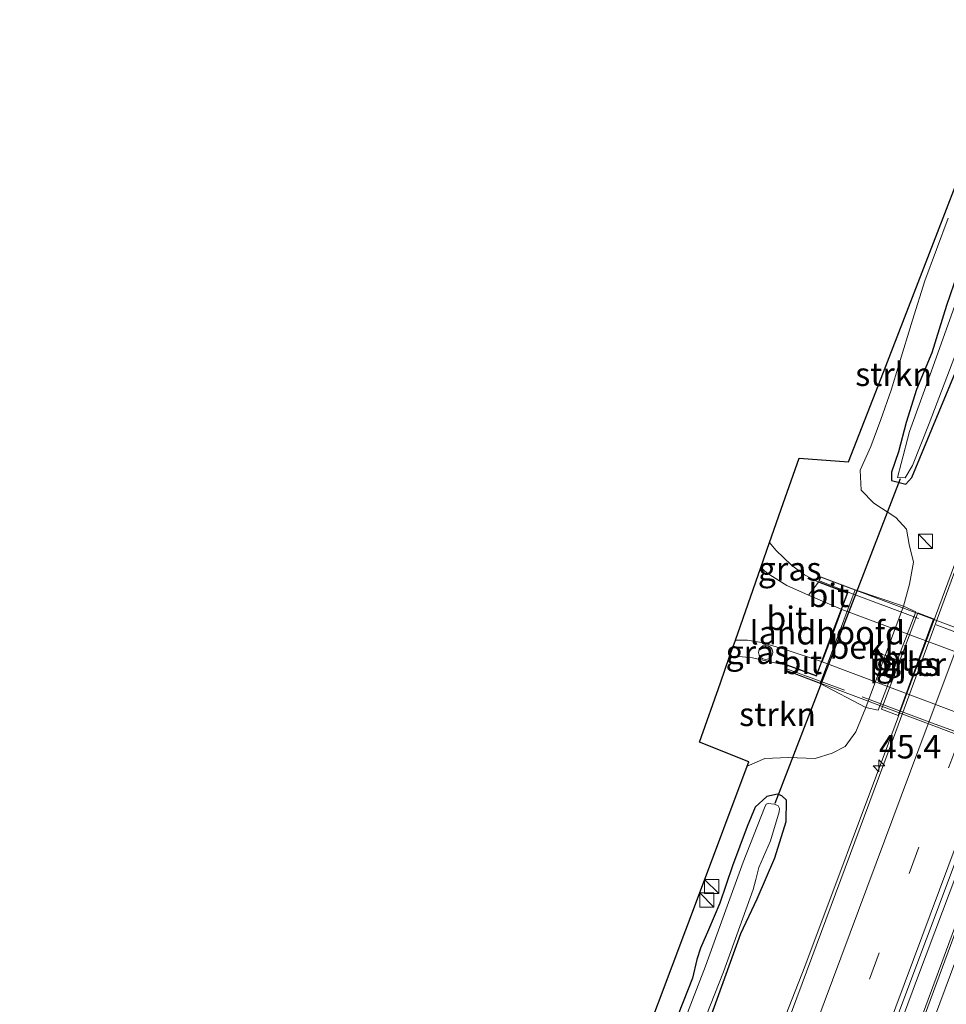
# Model space of a CAD drawing. Units: metres. Extents: x 125656 to 127873, y 431250 to 437500.
# Drawn here: x 127482 to 127581, y 436812 to 436917 of the extents above; entities that cross this region are included whole.
import ezdxf
from ezdxf.enums import TextEntityAlignment as Align

# ---------------------------------------------------------------- set-up
doc = ezdxf.new("R2010")
doc.units = ezdxf.units.M
doc.linetypes.add('IE-TERREINAFSCHEIDING', pattern=[10, 8, -2])
doc.linetypes.add('VW-3-9_STREEP', pattern=[12, 3, -9])
doc.layers.get('0').update_dxf_attribs({"lineweight": 25})
for name, color, linetype, lineweight in [('B-ME-AM-KILOMETR-S-B1', 7, 'Continuous', 18), ('B-ME-BV-GELEIDECONSTRUCTIE-GELEIDERAIL-L-B1', 213, 'BV-GELEIDERAIL', 18), ('B-ME-GR-STRUIKEN-GV-B6', 93, 'Continuous', 18), ('B-ME-GW-INSTEEKWATERGANG-L-B1', 10, 'Continuous', 25), ('B-ME-IE-GRASLAND-GV-B6', 93, 'Continuous', 18), ('B-ME-IE-INRICHTINGSELEMENT-S-B1', 253, 'Continuous', 18), ('B-ME-IE-TERREINAFSCHEIDING-RASTERHEKWERK-L-B2', 8, 'IE-TERREINAFSCHEIDING', 18), ('B-ME-KG-KADASTRAAL-OPNAMEDTMGRENS-L-B1', 10, 'Continuous', 25), ('B-ME-KW-DUIKER-L-B1', 10, 'Continuous', 25), ('B-ME-KW-LANDHOOFD-GV-B6', 173, 'Continuous', 18), ('B-ME-KW-PIJLER-GV-B6', 173, 'Continuous', 18), ('B-ME-KW-VIADUCT-GV-B7', 173, 'Continuous', 18), ('B-ME-OB-BEKLEDING-GV-B6', 253, 'Continuous', 18), ('B-ME-OG-WATER-GV-B6', 153, 'Continuous', 18), ('B-ME-VH-VERH_SOORT-BITUMEN-GV-B6', 8, 'IE-TERREINAFSCHEIDING-NATUURLIJK-HOUTWAL', 18), ('B-ME-VH-VERH_SOORT-BITUMEN-GV-B7', 8, 'IE-TERREINAFSCHEIDING-NATUURLIJK-HOUTWAL', 18), ('B-ME-VH-VERH_SOORT-TEGELS-GV-B6', 8, 'Continuous', 18), ('B-ME-VW-MARKERING-39STREEP-015-L-B1', 255, 'VW-3-9_STREEP', 18), ('B-ME-VW-MARKERING-39STREEP-015-L-B2', 255, 'VW-3-9_STREEP', 18), ('B-ME-VW-MARKERING-STREEP-015-L-B1', 7, 'Continuous', 18)]:
    doc.layers.add(name, color=color, linetype=linetype, lineweight=lineweight)
doc.styles.add('NLCS-ISO', font='NLCS-ISO.TTF')
doc.linetypes.add('BV-GELEIDERAIL', pattern='A,10,-3,[108,NLCS.SHX,S=1,R=0,X=0,Y=0],-3', length=16)
doc.linetypes.add('IE-TERREINAFSCHEIDING-NATUURLIJK-HOUTWAL', pattern='A,7,-1.5,[67,NLCS.SHX,S=0.75,R=45,X=0,Y=0],-1.5,7,-1.5,[70,NLCS.SHX,S=0.75,R=0,X=0,Y=0],-1.5', length=20)

# ---------------------------------------------------------------- blocks, each defined once
blk = doc.blocks.new('kast')
blk.add_line((-0.75, -0.75), (0.75, 0.75))
blk.add_lwpolyline([(-0.75, 0.75), (0.75, 0.75), (0.75, -0.75), (-0.75, -0.75)], close=True)
blk = doc.blocks.new('dtb')
blk.add_circle((0, 0), 0.75)
blk = doc.blocks.new('hecto')
for p, q in [((0, 0.625), (-0.625, 0)), ((0, -0.625), (0, 0.625)), ((-0.625, 0), (0.625, 0)), ((0.625, 0), (0, -0.625))]:
    blk.add_line(p, q)

msp = doc.modelspace()

# ---------------------------------------------------------------- linework, layer by layer
at = {"layer": 'B-ME-BV-GELEIDECONSTRUCTIE-GELEIDERAIL-L-B1'}
for points in [[(127560.286, 436802.307, 0.235), (127565.67, 436816.045, 0.814), (127574.561, 436839.808, 0.915), (127587.535, 436874.821, 0.902), (127601.389, 436912.055, 0.847)], [(127490.178, 436580.044, 1.433), (127501.44, 436610.213, 1.427), (127507.477, 436626.495, 1.417), (127508.763, 436630.208, 1.417), (127514.374, 436645.245, 1.417), (127516.407, 436650.128, 1.408), (127527.601, 436680.102, 1.299), (127538.277, 436708.919, 1.254), (127539.581, 436712.672, 1.232), (127544.721, 436726.436, 1.234), (127546.692, 436731.361, 1.219), (127557.424, 436760.122, 1.212), (127567.625, 436787.652, 1.153), (127568.959, 436791.44, 1.171), (127577.76, 436815.146, 1.151), (127586.233, 436837.612, 1.183), (127595.565, 436862.58, 1.175), (127603.524, 436883.859, 1.178), (127605.492, 436888.738, 1.184), (127612.696, 436908.015, 1.172)], [(127491.618, 436579.503, 1.433), (127502.79, 436609.436, 1.37), (127509.381, 436626.89, 1.361), (127510.833, 436630.612, 1.355), (127516.466, 436645.591, 1.35), (127517.756, 436649.351, 1.379), (127528.95, 436679.326, 1.272), (127540.132, 436709.272, 1.257), (127541.631, 436712.958, 1.256), (127547.216, 436727.974, 1.259), (127548.539, 436731.734, 1.266), (127558.842, 436759.284, 1.187), (127569.561, 436787.938, 1.192), (127571.066, 436791.638, 1.202), (127579.402, 436814.195, 1.18), (127587.835, 436837.048, 1.218), (127597.146, 436862.042, 1.15), (127605.613, 436884.496, 1.169), (127606.991, 436888.233, 1.169), (127614.17, 436907.489, 1.15)]]:
    msp.add_polyline3d(points, dxfattribs=at)
at = {"layer": 'B-ME-GR-STRUIKEN-GV-B6'}
for points in [[(127561.939, 436861.114, 4.743), (127563.393, 436865.253, 3.222), (127565.092, 436870.09, 2.363), (127570.324, 436869.682, -0.473), (127574.027, 436879.243, -0.415), (127580.37, 436895.622, -0.539), (127585.392, 436908.589, -0.73)], [(127580.909, 436895.583, -0.767), (127578.425, 436888.919, -0.825), (127577.118, 436884.749, -0.837), (127575.664, 436880.017, -0.899), (127574.849, 436877.319, -0.926), (127573.754, 436874.197, -1.084), (127572.686, 436871.32, -1.044), (127571.578, 436868.798, -0.854), (127571.657, 436866.68, -0.7), (127573.034, 436865.298, -0.593), (127575.354, 436863.796, -0.588), (127576.494, 436862.533, -0.339), (127576.789, 436860.914, -0.023), (127577.224, 436859.025, 0.034), (127576.792, 436856.691, 0.096), (127576.156, 436854.372, 0.132), (127571.031, 436856.109, 3.876), (127567.345, 436857.488, 4.543), (127567.123, 436856.898, 4.812), (127565.653, 436857.695, 4.826), (127564.264, 436858.713, 4.839), (127562.606, 436860.296, 4.829), (127561.939, 436861.114, 4.743)], [(127559.568, 436837.353, -0.602), (127559.738, 436837.806, -0.455), (127554.491, 436839.904, 1.682), (127556.707, 436846.212, 3.712), (127557.693, 436849.022, 4.872), (127558.366, 436849.036, 4.872), (127560.13, 436848.881, 4.885), (127562.798, 436848.255, 4.917), (127563.48, 436848.173, 4.917), (127563.821, 436848.132, 4.917), (127563.599, 436847.542, 4.917), (127567.297, 436846.149, 3.876), (127572.153, 436843.586, -0.095), (127571.101, 436841.008, -0.003), (127569.973, 436839.441, -0.074), (127568.58, 436838.746, -0.228), (127566.771, 436838.166, -0.531), (127563.901, 436838.286, -0.609), (127561.434, 436838.151, -0.618), (127559.568, 436837.353, -0.602)]]:
    msp.add_polyline3d(points, dxfattribs=at)
at = {"layer": 'B-ME-GW-INSTEEKWATERGANG-L-B1'}
for points in [[(127591.798, 436915.482, -1.001), (127589.146, 436908.652, -0.918), (127587.547, 436904.625, -0.944), (127585.098, 436898.669, -0.831), (127583.556, 436894.81, -0.879), (127582.282, 436890.866, -0.939), (127580.725, 436886.305, -1.018), (127579.181, 436881.291, -0.968), (127577.548, 436877.373, -1.026), (127576.462, 436873.862, -1.091), (127575.645, 436870.748, -1.097), (127574.905, 436868.596, -0.99), (127574.881, 436867.724, -0.991), (127576.434, 436867.34, -0.959), (127577.068, 436868.028, -0.952), (127579.167, 436873.171, -0.977), (127581.696, 436879.236, -0.937), (127584.066, 436885.788, -0.937), (127586.201, 436890.644, -0.892), (127587.633, 436894.101, -0.793), (127589.186, 436899.208, -0.877), (127592.095, 436907.226, -0.905), (127594.639, 436914.467, -0.939)], [(127555.749, 436810.938, -0.805), (127558.882, 436819.55, -0.777), (127560.618, 436823.263, -0.745), (127562.497, 436827.603, -0.736), (127563.689, 436831.469, -0.76), (127563.749, 436833.722, -0.82), (127563.233, 436834.201, -0.869), (127562.768, 436834.387, -0.852), (127561.627, 436834.127, -0.797), (127560.411, 436832.985, -0.763), (127559.56, 436830.945, -0.72), (127557.997, 436826.742, -0.717), (127556.644, 436822.8, -0.708), (127555.461, 436819.956, -0.797), (127554.578, 436818.026, -0.787), (127554.195, 436816.811, -0.78), (127553.738, 436814.826, -0.773), (127552.229, 436810.968, -0.744)]]:
    msp.add_polyline3d(points, dxfattribs=at)
at = {"layer": 'B-ME-IE-GRASLAND-GV-B6'}
for points in [[(127601.705, 436911.942, 0.283), (127587.765, 436874.735, 0.316), (127575.124, 436840.379, 0.261), (127562.314, 436805.967, 0.253)], [(127614.519, 436907.364, 0.466), (127599.626, 436867.923, 0.447), (127587.049, 436834.197, 0.485), (127574.442, 436800.067, 0.474), (127561.793, 436766.1, 0.502), (127549.25, 436732.489, 0.539), (127536.522, 436698.524, 0.591), (127523.904, 436664.705, 0.622), (127511.277, 436630.904, 0.633), (127498.595, 436597.047, 0.694), (127491.979, 436579.368, 0.678), (127489.667, 436580.236, 0.801), (127495.583, 436596.362, 0.712), (127508.387, 436630.363, 0.673), (127521.178, 436664.681, 0.615), (127534.002, 436698.883, 0.542), (127546.801, 436733.234, 0.517), (127559.582, 436767.579, 0.457), (127572.176, 436801.827, 0.397), (127585.069, 436836.17, 0.453), (127597.971, 436870.551, 0.501), (127612.037, 436908.251, 0.551), (127614.519, 436907.364, 0.466)], [(127545.667, 436800.37, -0.618), (127554.486, 436823.833, -0.54), (127559.568, 436837.353, -0.602), (127561.434, 436838.151, -0.618), (127563.901, 436838.286, -0.609), (127566.771, 436838.166, -0.531), (127568.58, 436838.746, -0.228), (127569.973, 436839.441, -0.074), (127571.101, 436841.008, -0.003), (127572.153, 436843.586, -0.095), (127573.47, 436843.289, 0.132), (127577.465, 436853.76, 0.132), (127576.156, 436854.372, 0.132), (127576.792, 436856.691, 0.096), (127577.224, 436859.025, 0.034), (127576.789, 436860.914, -0.023), (127576.494, 436862.533, -0.339), (127575.354, 436863.796, -0.588), (127573.034, 436865.298, -0.593), (127571.657, 436866.68, -0.7), (127571.578, 436868.798, -0.854), (127572.686, 436871.32, -1.044), (127573.754, 436874.197, -1.084), (127574.849, 436877.319, -0.926), (127575.664, 436880.017, -0.899), (127577.118, 436884.749, -0.837), (127578.425, 436888.919, -0.825), (127580.909, 436895.583, -0.767)], [(127580.725, 436886.305, -1.018), (127579.181, 436881.291, -0.968), (127577.548, 436877.373, -1.026), (127576.462, 436873.862, -1.091), (127575.645, 436870.748, -1.097), (127574.905, 436868.596, -0.99), (127574.881, 436867.724, -0.991), (127576.434, 436867.34, -0.959), (127577.068, 436868.028, -0.952), (127579.167, 436873.171, -0.977), (127581.696, 436879.236, -0.937)], [(127581.696, 436879.236, -0.937), (127579.167, 436873.171, -0.977), (127577.068, 436868.028, -0.952), (127576.434, 436867.34, -0.959), (127574.881, 436867.724, -0.991), (127574.905, 436868.596, -0.99), (127575.645, 436870.748, -1.097), (127576.462, 436873.862, -1.091), (127577.548, 436877.373, -1.026), (127579.181, 436881.291, -0.968), (127580.725, 436886.305, -1.018)], [(127581.588, 436886.193, -1.497), (127579.134, 436879.373, -1.497), (127576.811, 436872.93, -1.497), (127575.93, 436869.522, -1.497), (127575.529, 436868.042, -1.497), (127576.338, 436867.981, -1.497), (127577.142, 436869.318, -1.497), (127578.909, 436873.771, -1.497), (127582.358, 436882.889, -1.497)], [(127561.008, 436858.461, 4.834), (127561.939, 436861.114, 4.743), (127562.606, 436860.296, 4.829), (127564.264, 436858.713, 4.839), (127565.653, 436857.695, 4.826), (127567.123, 436856.898, 4.812), (127566.083, 436855.542, 5.016), (127563.763, 436856.563, 4.986), (127561.664, 436857.872, 4.856), (127561.008, 436858.461, 4.834)], [(127573.846, 436843.4, 0.045), (127575.594, 436842.731, 0.105), (127579.36, 436853.003, 0.185), (127577.681, 436853.659, 0.045), (127573.846, 436843.4, 0.045)], [(127557.693, 436849.022, 4.872), (127558.301, 436850.752, 4.828), (127559.576, 436850.729, 4.893), (127561.075, 436850.481, 4.913), (127563.583, 436849.747, 4.975), (127563.48, 436848.173, 4.917), (127562.798, 436848.255, 4.917), (127560.13, 436848.881, 4.885), (127558.366, 436849.036, 4.872), (127557.693, 436849.022, 4.872)], [(127555.749, 436810.938, -0.805), (127558.882, 436819.55, -0.777), (127560.618, 436823.263, -0.745), (127562.497, 436827.603, -0.736), (127563.689, 436831.469, -0.76), (127563.749, 436833.722, -0.82), (127563.233, 436834.201, -0.869), (127562.768, 436834.387, -0.852), (127561.627, 436834.127, -0.797), (127560.411, 436832.985, -0.763), (127559.56, 436830.945, -0.72), (127557.997, 436826.742, -0.717), (127556.644, 436822.8, -0.708), (127555.461, 436819.956, -0.797), (127554.578, 436818.026, -0.787), (127554.195, 436816.811, -0.78), (127553.738, 436814.826, -0.773), (127552.229, 436810.968, -0.744)], [(127552.229, 436810.968, -0.744), (127553.738, 436814.826, -0.773), (127554.195, 436816.811, -0.78), (127554.578, 436818.026, -0.787), (127555.461, 436819.956, -0.797), (127556.644, 436822.8, -0.708), (127557.997, 436826.742, -0.717), (127559.56, 436830.945, -0.72), (127560.411, 436832.985, -0.763), (127561.627, 436834.127, -0.797), (127562.768, 436834.387, -0.852), (127563.233, 436834.201, -0.869), (127563.749, 436833.722, -0.82), (127563.689, 436831.469, -0.76), (127562.497, 436827.603, -0.736), (127560.618, 436823.263, -0.745), (127558.882, 436819.55, -0.777), (127555.749, 436810.938, -0.805)], [(127552.9, 436804.955, -1.484), (127557.043, 436815.484, -1.486), (127560.199, 436824.229, -1.489), (127560.461, 436825.318, -1.489), (127560.782, 436826.577, -1.489), (127562.024, 436829.41, -1.489), (127562.97, 436832.484, -1.489), (127562.996, 436832.841, -1.489), (127562.848, 436833.13, -1.489), (127562.456, 436833.299, -1.489), (127561.785, 436833.381, -1.489), (127561.583, 436833.325, -1.489), (127561.408, 436832.919, -1.489), (127559.126, 436827.165, -1.489), (127557.302, 436822.086, -1.488), (127555.142, 436816.1, -1.486), (127551.034, 436805.539, -1.484)]]:
    msp.add_polyline3d(points, dxfattribs=at)
at = {"layer": 'B-ME-IE-TERREINAFSCHEIDING-RASTERHEKWERK-L-B2'}
for p, q in [((127567.302, 436857.007, 5.329), (127570.288, 436855.863, 5.389)), ((127567.034, 436846.487, 5.412), (127563.743, 436847.698, 5.37))]:
    msp.add_line(p, q, dxfattribs=at)
for points in [[(127570.288, 436855.863, 5.389), (127583.969, 436850.741, 5.465), (127599.51, 436844.967, 5.453), (127612.071, 436840.321, 5.385)], [(127608.561, 436830.962, 5.42), (127594.688, 436836.136, 5.464), (127579.263, 436841.94, 5.469), (127567.034, 436846.487, 5.412)]]:
    msp.add_polyline3d(points, dxfattribs=at)
at = {"layer": 'B-ME-KG-KADASTRAAL-OPNAMEDTMGRENS-L-B1'}
msp.add_polyline3d([(127545.667, 436800.37, -0.618), (127554.486, 436823.833, -0.54), (127559.568, 436837.353, -0.602), (127559.738, 436837.806, -0.455), (127554.491, 436839.904, 1.682), (127556.707, 436846.212, 3.712), (127557.693, 436849.022, 4.872), (127558.301, 436850.752, 4.828), (127561.008, 436858.461, 4.834), (127561.939, 436861.114, 4.743), (127563.393, 436865.253, 3.222), (127565.092, 436870.09, 2.363), (127570.324, 436869.682, -0.473), (127574.027, 436879.243, -0.415), (127580.37, 436895.622, -0.539), (127585.392, 436908.589, -0.73), (127588.529, 436916.691, -0.846)], dxfattribs=at)
at = {"layer": 'B-ME-KW-DUIKER-L-B1'}
msp.add_line((127575.807, 436867.901, -1.497), (127562.483, 436833.4, -1.489), dxfattribs=at)
at = {"layer": 'B-ME-KW-LANDHOOFD-GV-B6'}
msp.add_polyline3d([(127567.45, 436848.478, 5.194), (127568.495, 436851.256, 5.194), (127569.538, 436854.03, 5.194), (127570.183, 436855.746, 5.344), (127567.123, 436856.898, 4.812), (127567.345, 436857.488, 4.543), (127571.031, 436856.109, 3.876), (127567.297, 436846.149, 3.876), (127563.599, 436847.542, 4.917), (127563.821, 436848.132, 4.917), (127566.886, 436846.978, 5.34), (127567.45, 436848.478, 5.194)], dxfattribs=at)
at = {"layer": 'B-ME-KW-PIJLER-GV-B6'}
msp.add_polyline3d([(127579.36, 436853.003, 0.185), (127575.594, 436842.731, 0.105), (127573.846, 436843.4, 0.045), (127577.681, 436853.659, 0.045), (127579.36, 436853.003, 0.185)], dxfattribs=at)
at = {"layer": 'B-ME-KW-VIADUCT-GV-B7'}
msp.add_polyline3d([(127611.118, 436838.386, 5.211), (127610.171, 436835.762, 5.174), (127609.098, 436832.788, 5.174), (127608.537, 436831.235, 5.359), (127611.497, 436830.12, 4.909), (127611.31, 436829.624, 4.909), (127563.663, 436847.572, 5.017), (127563.85, 436848.068, 5.017), (127566.915, 436846.914, 5.34), (127567.497, 436848.46, 5.194), (127568.542, 436851.239, 5.194), (127569.584, 436854.013, 5.194), (127570.247, 436855.775, 5.344), (127567.188, 436856.928, 5.195), (127567.375, 436857.424, 5.195), (127615.061, 436839.579, 5.173), (127614.874, 436839.085, 5.173), (127611.791, 436840.245, 5.174), (127611.118, 436838.386, 5.211)], dxfattribs=at)
at = {"layer": 'B-ME-OB-BEKLEDING-GV-B6'}
msp.add_polyline3d([(127572.153, 436843.586, -0.095), (127567.297, 436846.149, 3.876), (127571.031, 436856.109, 3.876), (127576.156, 436854.372, 0.132), (127572.153, 436843.586, -0.095)], dxfattribs=at)
at = {"layer": 'B-ME-OG-WATER-GV-B6'}
for points in [[(127594.021, 436914.688, -1.497), (127588.336, 436899.034, -1.497), (127585.139, 436890.609, -1.497), (127582.358, 436882.889, -1.497), (127578.909, 436873.771, -1.497), (127577.142, 436869.318, -1.497), (127576.338, 436867.981, -1.497), (127575.529, 436868.042, -1.497), (127575.93, 436869.522, -1.497), (127576.811, 436872.93, -1.497), (127579.134, 436879.373, -1.497), (127581.588, 436886.193, -1.497), (127584.654, 436894.61, -1.497), (127589.118, 436906.74, -1.497), (127592.254, 436915.319, -1.497), (127594.021, 436914.688, -1.497)], [(127551.034, 436805.539, -1.484), (127555.142, 436816.1, -1.486), (127557.302, 436822.086, -1.488), (127559.126, 436827.165, -1.489), (127561.408, 436832.919, -1.489), (127561.583, 436833.325, -1.489), (127561.785, 436833.381, -1.489), (127562.456, 436833.299, -1.489), (127562.848, 436833.13, -1.489), (127562.996, 436832.841, -1.489), (127562.97, 436832.484, -1.489), (127562.024, 436829.41, -1.489), (127560.782, 436826.577, -1.489), (127560.461, 436825.318, -1.489), (127560.199, 436824.229, -1.489), (127557.043, 436815.484, -1.486), (127552.9, 436804.955, -1.484)]]:
    msp.add_polyline3d(points, dxfattribs=at)
at = {"layer": 'B-ME-VH-VERH_SOORT-BITUMEN-GV-B6'}
for points in [[(127562.314, 436805.967, 0.253), (127575.124, 436840.379, 0.261), (127587.765, 436874.735, 0.316), (127601.705, 436911.942, 0.283)], [(127601.705, 436911.942, 0.283), (127604.595, 436910.91, 0.438), (127607.972, 436909.703, 0.478), (127611.426, 436908.469, 0.511), (127612.037, 436908.251, 0.551), (127597.971, 436870.551, 0.501), (127585.069, 436836.17, 0.453), (127572.176, 436801.827, 0.397)], [(127574.442, 436800.067, 0.474), (127587.049, 436834.197, 0.485), (127599.626, 436867.923, 0.447), (127614.519, 436907.364, 0.466)], [(127558.301, 436850.752, 4.828), (127561.008, 436858.461, 4.834), (127561.664, 436857.872, 4.856), (127563.763, 436856.563, 4.986), (127566.083, 436855.542, 5.016), (127569.538, 436854.03, 5.194), (127568.495, 436851.256, 5.194), (127567.45, 436848.478, 5.194), (127563.583, 436849.747, 4.975), (127561.075, 436850.481, 4.913), (127559.576, 436850.729, 4.893), (127558.301, 436850.752, 4.828)], [(127569.538, 436854.03, 5.194), (127566.083, 436855.542, 5.016), (127567.123, 436856.898, 4.812), (127570.183, 436855.746, 5.344), (127569.538, 436854.03, 5.194)], [(127567.45, 436848.478, 5.194), (127566.886, 436846.978, 5.34), (127563.821, 436848.132, 4.917), (127563.48, 436848.173, 4.917), (127563.583, 436849.747, 4.975), (127567.45, 436848.478, 5.194)]]:
    msp.add_polyline3d(points, dxfattribs=at)
at = {"layer": 'B-ME-VH-VERH_SOORT-BITUMEN-GV-B7'}
msp.add_polyline3d([(127609.051, 436832.805, 5.174), (127567.543, 436848.443, 5.194), (127568.588, 436851.221, 5.194), (127569.631, 436853.995, 5.194), (127611.132, 436838.566, 5.174), (127610.125, 436835.78, 5.174), (127609.051, 436832.805, 5.174)], dxfattribs=at)
at = {"layer": 'B-ME-VH-VERH_SOORT-TEGELS-GV-B6'}
msp.add_polyline3d([(127572.153, 436843.586, -0.095), (127576.156, 436854.372, 0.132), (127577.465, 436853.76, 0.132), (127573.47, 436843.289, 0.132), (127572.153, 436843.586, -0.095)], dxfattribs=at)
at = {"layer": 'B-ME-VW-MARKERING-39STREEP-015-L-B1'}
msp.add_polyline3d([(127485.719, 436581.718, 0.64), (127491.491, 436597.672, 0.631), (127504.291, 436632.024, 0.602), (127517.186, 436666.361, 0.57), (127529.951, 436700.573, 0.469), (127542.79, 436734.907, 0.431), (127555.587, 436769.292, 0.404), (127568.331, 436803.475, 0.368), (127581.209, 436837.825, 0.365), (127594.046, 436872.203, 0.385)], dxfattribs=at)
at = {"layer": 'B-ME-VW-MARKERING-39STREEP-015-L-B2'}
msp.add_line((127609.862, 436835.884, 5.174), (127569.462, 436850.892, 5.194), dxfattribs=at)
at = {"layer": 'B-ME-VW-MARKERING-STREEP-015-L-B1'}
for points in [[(127482.235, 436583.025, 0.5), (127488, 436598.733, 0.524), (127500.8, 436632.973, 0.475), (127513.687, 436667.416, 0.466), (127526.485, 436701.543, 0.367), (127539.275, 436735.947, 0.328), (127552.139, 436770.448, 0.302), (127564.989, 436804.841, 0.289), (127577.815, 436839.182, 0.261), (127590.629, 436873.415, 0.316)], [(127488.989, 436580.49, 0.772), (127494.943, 436596.591, 0.724), (127507.699, 436630.628, 0.691), (127520.539, 436664.91, 0.615), (127533.341, 436699.137, 0.55), (127546.133, 436733.507, 0.516), (127558.917, 436767.787, 0.498), (127571.711, 436802.012, 0.425), (127584.524, 436836.358, 0.44), (127597.397, 436870.784, 0.495)], [(127492.923, 436579.014, 0.678), (127499.517, 436596.643, 0.694), (127512.175, 436630.542, 0.633), (127524.797, 436664.356, 0.622), (127537.411, 436698.167, 0.591), (127550.132, 436732.128, 0.539), (127562.702, 436765.69, 0.502), (127575.39, 436799.684, 0.474), (127588.07, 436833.761, 0.485), (127600.695, 436867.524, 0.447)]]:
    msp.add_polyline3d(points, dxfattribs=at)

# ---------------------------------------------------------------- block references
at = {"layer": 'B-ME-AM-KILOMETR-S-B1', "rotation": 90}
msp.add_blockref('hecto', (127573.559, 436837.39, 0.232), dxfattribs=at)
at = {"layer": 'B-ME-IE-INRICHTINGSELEMENT-S-B1', "rotation": 90}
for name, p in [('kast', (127578.497, 436861.247, -0.124)), ('dtb', (127561.523, 436849.444, 4.985)), ('kast', (127555.78, 436824.561, -0.508)), ('kast', (127555.258, 436823.133, -0.58))]:
    msp.add_blockref(name, p, dxfattribs=at)

# ---------------------------------------------------------------- texts
at = {"layer": 'B-ME-AM-KILOMETR-S-B1', "ltscale": 0.2, "style": 'NLCS-ISO'}
msp.add_text('45.4', height=2.5, dxfattribs=at).set_placement((127573.559, 436837.39, 0.232), align=Align.BOTTOM_LEFT)
at = {"layer": 'B-ME-GR-STRUIKEN-GV-B6', "ltscale": 0.2, "style": 'NLCS-ISO'}
for p in [(127575.123, 436879.0075), (127562.7812, 436842.8657)]:
    msp.add_text('strkn', height=2.5, dxfattribs=at).set_placement(p, align=Align.MIDDLE_CENTER)
at = {"layer": 'B-ME-IE-GRASLAND-GV-B6', "ltscale": 0.2, "style": 'NLCS-ISO'}
for p in [(127564.0655, 436858.328), (127560.638, 436849.4625), (127576.603, 436848.195)]:
    msp.add_text('gras', height=2.5, dxfattribs=at).set_placement(p, align=Align.MIDDLE_CENTER)
at = {"layer": 'B-ME-KW-LANDHOOFD-GV-B6', "ltscale": 0.2, "style": 'NLCS-ISO'}
msp.add_text('landhoofd', height=2.5, dxfattribs=at).set_placement((127568.0633, 436851.5377), align=Align.MIDDLE_CENTER)
at = {"layer": 'B-ME-KW-PIJLER-GV-B6', "ltscale": 0.2, "style": 'NLCS-ISO'}
msp.add_text('pijler', height=2.5, dxfattribs=at).set_placement((127576.6147, 436848.1845), align=Align.MIDDLE_CENTER)
at = {"layer": 'B-ME-OB-BEKLEDING-GV-B6', "ltscale": 0.2, "style": 'NLCS-ISO'}
msp.add_text('bekl', height=2.5, dxfattribs=at).set_placement((127571.7201, 436850.0133), align=Align.MIDDLE_CENTER)
at = {"layer": 'B-ME-VH-VERH_SOORT-BITUMEN-GV-B6', "ltscale": 0.2, "style": 'NLCS-ISO'}
for p in [(127568.2309, 436855.5098), (127563.7623, 436853.0706), (127565.3638, 436848.3865)]:
    msp.add_text('bit', height=2.5, dxfattribs=at).set_placement(p, align=Align.MIDDLE_CENTER)
at = {"layer": 'B-ME-VH-VERH_SOORT-TEGELS-GV-B6', "ltscale": 0.2, "style": 'NLCS-ISO'}
msp.add_text('tgl', height=2.5, dxfattribs=at).set_placement((127574.8108, 436848.7742), align=Align.MIDDLE_CENTER)

doc.saveas('drawing.dxf')
